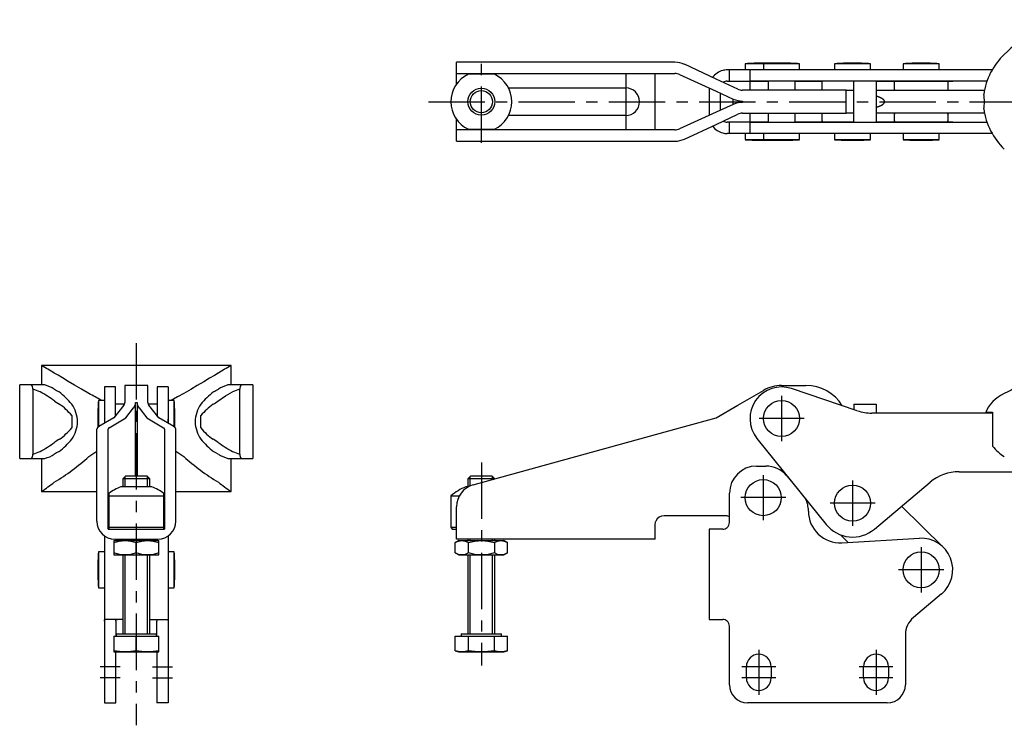
# Model space of a CAD drawing. Extents: x 0 to 409, y 0 to 261.
# Drawn here: x 29 to 247, y 97 to 254 of the extents above; entities that cross this region are included whole.
import ezdxf

# ---------------------------------------------------------------- set-up
doc = ezdxf.new("R2010")
doc.units = 0
doc.header["$LTSCALE"] = 10
doc.linetypes.add('CENTER', pattern=[2, 1.25, -0.25, 0.25, -0.25])
doc.layers.get('0').update_dxf_attribs({"linetype": 'CONTINUOUS'})
doc.layers.add('1', color=1, linetype='CENTER')
doc.layers.add('3', color=3, linetype='CONTINUOUS')

msp = doc.modelspace()

# ---------------------------------------------------------------- linework, layer by layer
for p, q in [((174.01, 244.09), (125.61, 244.09)), ((125.61, 239.25), (125.61, 244.09)), ((183.14, 240.36), (176.11, 243.63)), ((244.35, 242.39), (185.61, 242.39)), ((186.11, 239.89), (186.11, 242.39)), ((201.66, 243.76), (189.61, 243.76)), ((189.61, 243.76), (189.61, 242.39)), ((190.66, 242.39), (190.66, 239.94)), ((195.61, 243.86), (191.61, 243.86)), ((193.66, 243.76), (193.66, 242.39)), ((193.66, 243.76), (193.66, 243.76)), ((193.66, 243.76), (193.66, 242.39)), ((199.66, 243.86), (195.66, 243.86)), ((201.66, 242.39), (201.66, 243.76)), ((201.66, 242.39), (201.66, 243.76)), ((209.41, 243.76), (209.41, 242.39)), ((209.41, 243.76), (209.41, 243.76)), ((217.41, 243.76), (209.41, 243.76)), ((215.41, 243.86), (211.41, 243.86)), ((217.41, 242.39), (217.41, 243.76)), ((224.61, 243.76), (224.61, 242.39)), ((232.61, 243.76), (224.61, 243.76)), ((230.61, 243.86), (226.61, 243.86)), ((232.61, 242.39), (232.61, 243.76)), ((125.61, 241.59), (174.01, 241.59)), ((134, 241.44), (128.22, 241.44)), ((169.61, 229.09), (169.61, 241.59)), ((175.04, 241.37), (183.14, 237.67)), ((187.95, 238.12), (183.14, 240.36)), ((137.13, 238.39), (163.11, 238.39)), ((181.61, 238.37), (181.61, 232.29)), ((185.61, 239.89), (194.66, 239.89)), ((190.61, 239.89), (190.61, 237.89)), ((190.66, 239.94), (243.22, 239.94)), ((194.66, 239.94), (194.66, 237.89)), ((200.66, 237.89), (200.66, 239.94)), ((200.66, 239.89), (206.73, 239.89)), ((206.78, 239.94), (206.58, 239.74)), ((206.58, 239.74), (206.58, 238.04)), ((206.58, 238.04), (206.73, 237.89)), ((213.66, 230.74), (213.66, 239.94)), ((218.66, 239.94), (218.66, 230.74)), ((218.66, 239.89), (235.61, 239.89)), ((222.76, 239.89), (222.61, 239.74)), ((222.61, 239.74), (222.61, 238.04)), ((222.61, 238.04), (222.81, 237.84)), ((234.41, 237.84), (234.61, 238.04)), ((234.61, 239.74), (234.46, 239.89)), ((234.61, 238.04), (234.61, 239.74)), ((235.61, 239.89), (235.61, 239.94)), ((183.14, 237.67), (186.93, 235.94)), ((184.11, 233.45), (184.11, 237.23)), ((186.96, 234.75), (186.96, 235.93)), ((211.96, 237.89), (189.01, 237.89)), ((211.96, 237.89), (211.93, 237.89)), ((211.96, 232.79), (211.96, 237.89)), ((213.66, 237.84), (211.96, 237.84)), ((242.66, 237.84), (218.66, 237.84)), ((186.93, 234.74), (183.14, 233.01)), ((189.01, 235.49), (189.01, 235.19)), ((125.61, 226.59), (125.61, 231.43)), ((163.11, 232.29), (137.13, 232.29)), ((183.14, 233.01), (175.04, 229.32)), ((183.14, 230.32), (187.95, 232.56)), ((189.01, 232.79), (211.96, 232.79)), ((190.61, 232.79), (190.61, 230.79)), ((194.66, 232.79), (194.66, 230.74)), ((200.66, 230.74), (200.66, 232.79)), ((206.78, 232.79), (206.58, 232.59)), ((206.58, 232.59), (206.58, 231.09)), ((211.93, 232.79), (211.96, 232.79)), ((211.96, 232.84), (213.66, 232.84)), ((218.66, 232.84), (242.64, 232.84)), ((222.86, 232.84), (222.61, 232.59)), ((222.61, 232.59), (222.61, 231.09)), ((234.61, 232.59), (234.36, 232.84)), ((234.61, 231.09), (234.61, 232.59)), ((128.22, 229.24), (134, 229.24)), ((176.11, 227.06), (183.14, 230.32)), ((194.66, 230.79), (185.61, 230.79)), ((186.11, 228.29), (186.11, 230.79)), ((190.66, 230.74), (190.66, 228.29)), ((243.22, 230.74), (190.66, 230.74)), ((211.43, 230.79), (200.66, 230.79)), ((206.58, 231.09), (206.83, 230.84)), ((213.66, 230.84), (206.83, 230.84)), ((211.43, 230.84), (211.43, 230.74)), ((235.61, 230.79), (218.66, 230.79)), ((222.61, 231.09), (222.86, 230.84)), ((234.36, 230.84), (222.86, 230.84)), ((225.61, 230.84), (225.61, 230.79)), ((231.61, 230.79), (231.61, 230.84)), ((234.36, 230.84), (234.61, 231.09)), ((235.61, 230.79), (235.61, 230.74)), ((174.01, 229.09), (125.61, 229.09)), ((244.35, 228.29), (185.61, 228.29)), ((189.61, 228.29), (189.61, 226.93)), ((193.66, 228.29), (193.66, 226.93)), ((193.66, 228.29), (193.66, 226.93)), ((201.66, 226.93), (201.66, 228.29)), ((201.66, 226.93), (201.66, 228.29)), ((209.41, 228.29), (209.41, 226.93)), ((217.41, 226.93), (217.41, 228.29)), ((224.61, 228.29), (224.61, 226.93)), ((232.61, 226.93), (232.61, 228.29)), ((125.61, 226.59), (174.01, 226.59)), ((189.61, 226.93), (201.65, 226.93)), ((201.65, 226.93), (201.66, 226.93)), ((209.41, 226.93), (217.41, 226.93)), ((224.61, 226.93), (232.61, 226.93)), ((33.61, 176.83), (33.61, 172.54)), ((75.61, 176.83), (33.61, 176.83)), ((75.61, 172.54), (75.61, 176.83)), ((34.31, 172.54), (28.75, 172.54)), ((28.75, 156.24), (28.75, 172.54)), ((80.46, 172.54), (74.9, 172.54)), ((80.46, 172.54), (80.46, 156.24)), ((31.68, 171.59), (31.68, 157.19)), ((50.01, 172.09), (47.56, 172.09)), ((47.56, 172.09), (47.56, 164.05)), ((50.01, 165.78), (50.01, 172.09)), ((52.06, 172.4), (52.06, 168.64)), ((57.16, 172.4), (52.06, 172.4)), ((57.16, 168.64), (57.16, 172.4)), ((61.66, 172.09), (59.21, 172.09)), ((59.21, 172.09), (59.21, 165.78)), ((61.66, 172.09), (61.66, 164.05)), ((77.53, 157.19), (77.53, 171.59)), ((189.01, 168.64), (193.66, 171.33)), ((197.66, 172.4), (203.06, 172.4)), ((214.46, 166.81), (199.89, 171.72)), ((36.5, 168.93), (37.54, 168.29)), ((46.19, 169.09), (46.19, 163.23)), ((47.56, 169.09), (46.19, 169.09)), ((51.98, 168.29), (50.01, 168.29)), ((54.46, 168.64), (54.76, 168.64)), ((54.46, 152.34), (54.46, 168.64)), ((54.76, 168.64), (54.76, 152.34)), ((59.21, 168.29), (57.23, 168.29)), ((63.02, 169.09), (61.66, 169.09)), ((63.02, 163.23), (63.02, 169.09)), ((187.95, 168.04), (189.01, 168.64)), ((213.66, 168.29), (218.66, 168.29)), ((213.66, 168.29), (213.66, 167.09)), ((218.66, 168.29), (218.66, 166.29)), ((46.09, 167.09), (46.09, 163.15)), ((51.82, 168.04), (49.59, 165.26)), ((52.28, 165.26), (54.01, 167.45)), ((55.21, 167.45), (56.94, 165.26)), ((59.62, 165.26), (57.39, 168.04)), ((183.14, 165.26), (187.95, 168.04)), ((244.46, 166.29), (217.66, 166.29)), ((243.17, 166.49), (244.46, 166.49)), ((243.17, 166.29), (243.17, 166.49)), ((244.46, 166.49), (244.46, 158.98)), ((40.31, 165.76), (40.31, 164.39)), ((40.31, 164.39), (40.31, 163.02)), ((46.19, 164.98), (46.19, 163.23)), ((49.59, 165.26), (46.32, 163.32)), ((48.58, 163.02), (52.28, 165.26)), ((56.94, 165.26), (60.63, 163.02)), ((62.89, 163.32), (59.62, 165.26)), ((61.66, 164.05), (61.66, 164.98)), ((68.91, 163.02), (68.91, 165.76)), ((176.11, 163.32), (183.14, 165.26)), ((45.86, 142.34), (45.86, 162.73)), ((48.36, 140.54), (48.36, 162.73)), ((60.86, 162.73), (60.86, 140.54)), ((63.36, 142.34), (63.36, 162.73)), ((129.27, 150.37), (174.01, 162.73)), ((174.01, 162.73), (176.11, 163.32)), ((72.71, 159.85), (71.67, 160.49)), ((192.2, 160.7), (207.56, 141.62)), ((72.79, 157.17), (71.73, 157.77)), ((28.75, 156.24), (34.31, 156.24)), ((33.61, 156.24), (33.61, 148.89)), ((74.9, 156.24), (80.46, 156.24)), ((75.61, 148.89), (75.61, 156.24)), ((192.11, 154.55), (194.21, 154.55)), ((237.02, 153.29), (252.34, 153.29)), ((52.22, 152.34), (51.61, 151.73)), ((51.61, 151.73), (51.61, 149.94)), ((57.61, 151.73), (51.61, 151.73)), ((56.99, 152.34), (52.22, 152.34)), ((57.61, 151.73), (56.99, 152.34)), ((57.61, 149.94), (57.61, 151.73)), ((128.72, 152.34), (128.11, 151.73)), ((128.11, 151.73), (128.11, 149.94)), ((134.11, 151.73), (128.11, 151.73)), ((133.49, 152.34), (128.72, 152.34)), ((134.11, 151.73), (133.49, 152.34)), ((134.11, 151.71), (134.11, 151.73)), ((198.73, 152.49), (199.82, 151.23)), ((218.23, 140.58), (230.59, 150.95)), ((33.61, 148.89), (45.86, 148.89)), ((48.51, 148.46), (48.51, 140.54)), ((58.02, 149.94), (51.19, 149.94)), ((60.71, 140.54), (60.71, 148.46)), ((63.36, 148.89), (75.61, 148.89)), ((128.21, 149.94), (127.69, 149.94)), ((186.11, 142.05), (186.11, 148.55)), ((48.51, 147.92), (60.71, 147.92)), ((124.36, 147.92), (124.36, 141.04)), ((124.36, 147.92), (126.2, 147.92)), ((125.61, 138.34), (125.61, 145.55)), ((203.61, 144.55), (203.61, 144.64)), ((224.27, 145.64), (233.52, 136.54)), ((48.51, 143.55), (48.36, 143.55)), ((60.86, 143.55), (60.71, 143.55)), ((174.01, 143.55), (171.61, 143.55)), ((176.11, 143.55), (174.01, 143.55)), ((185.4, 143.55), (176.11, 143.55)), ((48.36, 140.54), (60.86, 140.54)), ((48.51, 141.04), (60.71, 141.04)), ((124.36, 141.04), (124.64, 140.54)), ((124.36, 141.04), (125.61, 141.04)), ((124.64, 140.54), (125.61, 140.54)), ((169.61, 138.34), (169.61, 141.55)), ((181.61, 140.55), (181.61, 120.55)), ((184.61, 140.55), (181.61, 140.55)), ((47.56, 139.07), (47.56, 102.07)), ((49.61, 138.04), (59.61, 138.04)), ((49.61, 138.04), (49.61, 134.84)), ((49.86, 138.34), (59.36, 138.34)), ((51.61, 138.34), (51.61, 138.04)), ((54.61, 135.29), (54.61, 137.59)), ((57.61, 138.04), (57.61, 138.34)), ((59.61, 134.84), (59.61, 138.04)), ((61.66, 139.07), (61.66, 102.07)), ((126.11, 138.04), (125.33, 137.59)), ((125.33, 135.29), (125.33, 137.59)), ((169.61, 138.34), (125.61, 138.34)), ((126.11, 138.04), (136.11, 138.04)), ((128.11, 138.34), (128.11, 138.04)), ((128.22, 135.29), (128.22, 137.59)), ((133.99, 137.59), (133.99, 135.29)), ((134.11, 138.04), (134.11, 138.34)), ((136.88, 137.59), (136.11, 138.04)), ((136.88, 135.29), (136.88, 137.59)), ((212.43, 137.64), (210.74, 139.31)), ((211, 137.56), (228.21, 138.54)), ((47.56, 135.55), (46.19, 135.55)), ((46.19, 135.55), (46.19, 127.55)), ((63.02, 135.55), (61.66, 135.55)), ((63.02, 127.55), (63.02, 135.55)), ((46.09, 133.55), (46.09, 129.55)), ((49.61, 134.84), (59.61, 134.84)), ((51.61, 134.84), (51.61, 117.34)), ((57.61, 117.34), (57.61, 134.84)), ((125.33, 135.29), (126.11, 134.84)), ((126.11, 134.84), (136.11, 134.84)), ((128.11, 134.84), (128.11, 117.34)), ((134.11, 117.34), (134.11, 134.84)), ((136.11, 134.84), (136.88, 135.29)), ((46.19, 127.55), (47.56, 127.55)), ((61.66, 127.55), (63.02, 127.55)), ((233.1, 126.19), (226.89, 120.98)), ((51.56, 120.55), (47.68, 120.55)), ((50.06, 120.17), (50.06, 116.84)), ((51.61, 120.55), (51.56, 120.55)), ((57.66, 120.55), (57.61, 120.55)), ((57.66, 120.55), (61.53, 120.55)), ((59.16, 116.84), (59.16, 120.17)), ((181.61, 120.55), (184.61, 120.55)), ((186.11, 106.07), (186.11, 119.05)), ((49.61, 116.84), (59.61, 116.84)), ((49.61, 116.84), (49.61, 113.34)), ((50.16, 117.34), (50.16, 116.84)), ((50.16, 117.34), (59.06, 117.34)), ((54.61, 113.55), (54.61, 116.84)), ((59.06, 116.84), (59.06, 117.34)), ((59.61, 113.34), (59.61, 116.84)), ((125.33, 113.55), (125.33, 116.84)), ((125.33, 116.84), (136.88, 116.84)), ((126.66, 117.34), (126.66, 116.84)), ((126.66, 117.34), (135.56, 117.34)), ((128.22, 113.55), (128.22, 116.84)), ((133.99, 113.55), (133.99, 116.84)), ((135.56, 116.84), (135.56, 117.34)), ((136.88, 113.55), (136.88, 116.84)), ((225.11, 117.15), (225.11, 106.07)), ((125.33, 113.55), (126.11, 113.34)), ((136.11, 113.34), (136.88, 113.55)), ((49.61, 113.34), (59.61, 113.34)), ((50.06, 102.07), (50.06, 113.34)), ((59.16, 113.34), (59.16, 102.07)), ((126.11, 113.34), (136.11, 113.34)), ((189.86, 107.57), (189.86, 110.07)), ((195.36, 110.07), (195.36, 107.57)), ((215.86, 107.57), (215.86, 110.07)), ((221.36, 110.07), (221.36, 107.57)), ((47.56, 102.07), (50.06, 102.07)), ((61.66, 102.07), (59.16, 102.07)), ((221.11, 102.07), (190.11, 102.07))]:
    msp.add_line(p, q)
at = {"flags": 128}
for points in [[(44.11, 170.61), (42.45, 171.57), (40.92, 172.48), (39.51, 173.34), (38.25, 174.09), (37.26, 174.68), (36.42, 175.16)], [(72.79, 175.16), (71.91, 174.66), (70.84, 174.03), (69.57, 173.26), (68.13, 172.39), (66.68, 171.53), (65.11, 170.61)], [(65.11, 170.61), (63.72, 169.9), (62.36, 169.09)], [(72.71, 168.93), (74.37, 170.09), (75.96, 171.01)], [(169.61, 141.55), (169.7, 142.15), (169.77, 142.34)], [(49.61, 137.59), (50.83, 137.92), (52.11, 138.04)], [(52.11, 138.04), (53.36, 137.92), (54.61, 137.59)], [(54.61, 137.59), (55.83, 137.92), (57.11, 138.04)], [(57.11, 138.04), (58.36, 137.92), (59.61, 137.59)], [(125.33, 137.59), (126.04, 137.92), (126.78, 138.04)], [(126.78, 138.04), (127.5, 137.92), (128.22, 137.59)], [(128.22, 137.59), (129.63, 137.92), (131.11, 138.04)], [(131.11, 138.04), (132.55, 137.92), (133.99, 137.59)], [(133.99, 137.59), (134.7, 137.92), (135.44, 138.04)], [(135.44, 138.04), (136.16, 137.92), (136.88, 137.59)], [(52.11, 134.84), (50.86, 134.96), (49.61, 135.29)], [(54.61, 135.29), (53.38, 134.96), (52.11, 134.84)], [(57.11, 134.84), (55.86, 134.96), (54.61, 135.29)], [(59.61, 135.29), (58.38, 134.96), (57.11, 134.84)], [(126.78, 134.84), (126.05, 134.96), (125.33, 135.29)], [(128.22, 135.29), (127.51, 134.96), (126.78, 134.84)], [(131.11, 134.84), (129.66, 134.96), (128.22, 135.29)], [(133.99, 135.29), (132.58, 134.96), (131.11, 134.84)], [(135.44, 134.84), (134.71, 134.96), (133.99, 135.29)], [(136.88, 135.29), (136.17, 134.96), (135.44, 134.84)], [(47.56, 120.17), (47.58, 120.43), (47.65, 120.55), (47.68, 120.55)], [(50.06, 120.17), (50.09, 120.39), (50.22, 120.52), (50.44, 120.55)], [(58.77, 120.55), (59, 120.52), (59.12, 120.39), (59.16, 120.17)], [(61.53, 120.55), (61.62, 120.48), (61.65, 120.25), (61.66, 120.17)], [(52.11, 113.34), (50.86, 113.4), (49.61, 113.55)], [(54.61, 113.55), (53.36, 113.4), (52.11, 113.34)], [(57.11, 113.34), (55.86, 113.4), (54.61, 113.55)], [(59.61, 113.55), (58.36, 113.4), (57.11, 113.34)], [(126.78, 113.34), (126.05, 113.4), (125.33, 113.55)], [(128.22, 113.55), (127.5, 113.4), (126.78, 113.34)], [(131.11, 113.34), (129.66, 113.4), (128.22, 113.55)], [(133.99, 113.55), (132.56, 113.4), (131.11, 113.34)], [(135.44, 113.34), (134.71, 113.4), (133.99, 113.55)], [(136.88, 113.55), (136.16, 113.4), (135.44, 113.34)]]:
    msp.add_lwpolyline(points, dxfattribs=at)
for points in [[(218.66, 234.11, 0), (218.71, 234.12, 0), (218.77, 234.14, 0), (218.82, 234.16, 0), (218.88, 234.18, 0), (218.93, 234.19, 0), (218.98, 234.21, 0), (219.03, 234.23, 0), (219.08, 234.25, 0), (219.13, 234.27, 0), (219.18, 234.28, 0), (219.23, 234.3, 0), (219.28, 234.32, 0), (219.32, 234.34, 0), (219.37, 234.36, 0), (219.41, 234.38, 0), (219.46, 234.4, 0), (219.5, 234.41, 0), (219.54, 234.43, 0), (219.58, 234.45, 0), (219.62, 234.47, 0), (219.66, 234.49, 0), (219.7, 234.51, 0), (219.74, 234.53, 0), (219.78, 234.55, 0), (219.81, 234.57, 0), (219.85, 234.59, 0), (219.88, 234.6, 0), (219.91, 234.62, 0), (219.95, 234.64, 0), (219.98, 234.66, 0), (220.01, 234.68, 0), (220.04, 234.7, 0), (220.07, 234.72, 0), (220.09, 234.74, 0), (220.12, 234.76, 0), (220.15, 234.78, 0), (220.17, 234.8, 0), (220.2, 234.82, 0), (220.22, 234.84, 0), (220.24, 234.86, 0), (220.27, 234.88, 0), (220.29, 234.9, 0), (220.31, 234.92, 0), (220.32, 234.94, 0), (220.34, 234.96, 0), (220.36, 234.98, 0), (220.38, 235, 0), (220.39, 235.02, 0), (220.41, 235.04, 0), (220.42, 235.06, 0), (220.43, 235.08, 0), (220.44, 235.1, 0), (220.45, 235.12, 0), (220.46, 235.14, 0), (220.47, 235.16, 0), (220.48, 235.18, 0), (220.49, 235.2, 0), (220.49, 235.22, 0), (220.5, 235.24, 0), (220.5, 235.26, 0), (220.5, 235.28, 0), (220.51, 235.3, 0), (220.51, 235.32, 0), (220.51, 235.34, 0), (220.51, 235.36, 0), (220.51, 235.38, 0), (220.5, 235.4, 0), (220.5, 235.42, 0), (220.5, 235.44, 0), (220.49, 235.46, 0), (220.49, 235.48, 0), (220.48, 235.5, 0), (220.47, 235.52, 0), (220.46, 235.54, 0), (220.45, 235.56, 0), (220.44, 235.58, 0), (220.43, 235.6, 0), (220.42, 235.62, 0), (220.41, 235.64, 0), (220.39, 235.66, 0), (220.38, 235.68, 0), (220.36, 235.7, 0), (220.34, 235.72, 0), (220.32, 235.74, 0), (220.31, 235.76, 0), (220.29, 235.78, 0), (220.27, 235.8, 0), (220.24, 235.82, 0), (220.22, 235.84, 0), (220.2, 235.86, 0), (220.17, 235.88, 0), (220.15, 235.9, 0), (220.12, 235.92, 0), (220.09, 235.94, 0), (220.07, 235.96, 0), (220.04, 235.98, 0), (220.01, 236, 0), (219.98, 236.02, 0), (219.95, 236.04, 0), (219.91, 236.06, 0), (219.88, 236.08, 0), (219.85, 236.1, 0), (219.81, 236.12, 0), (219.78, 236.14, 0), (219.74, 236.16, 0), (219.7, 236.17, 0), (219.66, 236.19, 0), (219.62, 236.21, 0), (219.58, 236.23, 0), (219.54, 236.25, 0), (219.5, 236.27, 0), (219.46, 236.29, 0), (219.41, 236.31, 0), (219.37, 236.32, 0), (219.32, 236.34, 0), (219.28, 236.36, 0), (219.23, 236.38, 0), (219.18, 236.4, 0), (219.13, 236.42, 0), (219.08, 236.43, 0), (219.03, 236.45, 0), (218.98, 236.47, 0), (218.93, 236.49, 0), (218.88, 236.51, 0), (218.82, 236.52, 0), (218.77, 236.54, 0), (218.71, 236.56, 0), (218.66, 236.58, 0)], [(51.82, 168.04, 0), (51.83, 168.04, 0), (51.83, 168.04, 0), (51.83, 168.05, 0), (51.84, 168.05, 0), (51.84, 168.06, 0), (51.84, 168.06, 0), (51.85, 168.07, 0), (51.85, 168.07, 0), (51.85, 168.08, 0), (51.86, 168.08, 0), (51.86, 168.09, 0), (51.86, 168.09, 0), (51.87, 168.09, 0), (51.87, 168.1, 0), (51.87, 168.1, 0), (51.88, 168.11, 0), (51.88, 168.11, 0), (51.88, 168.12, 0), (51.89, 168.12, 0), (51.89, 168.13, 0), (51.89, 168.13, 0), (51.9, 168.13, 0), (51.9, 168.14, 0), (51.9, 168.15, 0), (51.9, 168.15, 0), (51.91, 168.15, 0), (51.91, 168.16, 0), (51.91, 168.16, 0), (51.92, 168.17, 0), (51.92, 168.17, 0), (51.92, 168.18, 0), (51.92, 168.18, 0), (51.93, 168.19, 0), (51.93, 168.19, 0), (51.93, 168.2, 0), (51.94, 168.2, 0), (51.94, 168.21, 0), (51.94, 168.21, 0), (51.94, 168.21, 0), (51.95, 168.22, 0), (51.95, 168.22, 0), (51.95, 168.23, 0), (51.95, 168.23, 0), (51.95, 168.24, 0), (51.96, 168.24, 0), (51.96, 168.25, 0), (51.96, 168.25, 0), (51.96, 168.26, 0), (51.97, 168.26, 0), (51.97, 168.27, 0), (51.97, 168.27, 0), (51.97, 168.28, 0), (51.98, 168.28, 0), (51.98, 168.28, 0), (51.98, 168.29, 0), (51.98, 168.29, 0), (51.98, 168.3, 0), (51.99, 168.3, 0), (51.99, 168.31, 0), (51.99, 168.31, 0), (51.99, 168.32, 0), (51.99, 168.32, 0), (52, 168.33, 0), (52, 168.33, 0), (52, 168.34, 0), (52, 168.34, 0), (52, 168.35, 0), (52, 168.35, 0), (52.01, 168.36, 0), (52.01, 168.36, 0), (52.01, 168.37, 0), (52.01, 168.37, 0), (52.01, 168.38, 0), (52.01, 168.38, 0), (52.02, 168.39, 0), (52.02, 168.39, 0), (52.02, 168.4, 0), (52.02, 168.4, 0), (52.02, 168.41, 0), (52.02, 168.41, 0), (52.02, 168.41, 0), (52.03, 168.42, 0), (52.03, 168.42, 0), (52.03, 168.43, 0), (52.03, 168.43, 0), (52.03, 168.44, 0), (52.03, 168.44, 0), (52.03, 168.45, 0), (52.03, 168.45, 0), (52.04, 168.46, 0), (52.04, 168.46, 0), (52.04, 168.47, 0), (52.04, 168.47, 0), (52.04, 168.48, 0), (52.04, 168.48, 0), (52.04, 168.49, 0), (52.04, 168.49, 0), (52.04, 168.5, 0), (52.04, 168.5, 0), (52.04, 168.51, 0), (52.05, 168.51, 0), (52.05, 168.52, 0), (52.05, 168.52, 0), (52.05, 168.53, 0), (52.05, 168.53, 0), (52.05, 168.54, 0), (52.05, 168.54, 0), (52.05, 168.55, 0), (52.05, 168.55, 0), (52.05, 168.56, 0), (52.05, 168.56, 0), (52.05, 168.57, 0), (52.05, 168.57, 0), (52.05, 168.58, 0), (52.05, 168.58, 0), (52.05, 168.59, 0), (52.05, 168.59, 0), (52.05, 168.59, 0), (52.05, 168.6, 0), (52.06, 168.6, 0), (52.06, 168.61, 0), (52.06, 168.62, 0), (52.06, 168.62, 0), (52.06, 168.62, 0), (52.06, 168.63, 0), (52.06, 168.63, 0), (52.06, 168.64, 0), (52.06, 168.64, 0)], [(54.01, 167.45, 0), (54.01, 167.46, 0), (54.02, 167.46, 0), (54.03, 167.47, 0), (54.03, 167.48, 0), (54.04, 167.49, 0), (54.05, 167.5, 0), (54.05, 167.51, 0), (54.06, 167.52, 0), (54.07, 167.53, 0), (54.07, 167.53, 0), (54.08, 167.54, 0), (54.08, 167.55, 0), (54.09, 167.56, 0), (54.1, 167.57, 0), (54.1, 167.58, 0), (54.11, 167.59, 0), (54.12, 167.6, 0), (54.12, 167.61, 0), (54.13, 167.62, 0), (54.13, 167.62, 0), (54.14, 167.63, 0), (54.15, 167.64, 0), (54.15, 167.65, 0), (54.16, 167.66, 0), (54.16, 167.67, 0), (54.17, 167.68, 0), (54.17, 167.69, 0), (54.18, 167.7, 0), (54.18, 167.71, 0), (54.19, 167.72, 0), (54.2, 167.72, 0), (54.2, 167.73, 0), (54.21, 167.74, 0), (54.21, 167.75, 0), (54.22, 167.76, 0), (54.22, 167.77, 0), (54.23, 167.78, 0), (54.23, 167.79, 0), (54.24, 167.8, 0), (54.24, 167.81, 0), (54.25, 167.82, 0), (54.25, 167.82, 0), (54.26, 167.84, 0), (54.26, 167.84, 0), (54.26, 167.85, 0), (54.27, 167.86, 0), (54.27, 167.87, 0), (54.28, 167.88, 0), (54.28, 167.89, 0), (54.29, 167.9, 0), (54.29, 167.91, 0), (54.3, 167.92, 0), (54.3, 167.93, 0), (54.3, 167.94, 0), (54.31, 167.95, 0), (54.31, 167.96, 0), (54.32, 167.97, 0), (54.32, 167.97, 0), (54.32, 167.98, 0), (54.33, 167.99, 0), (54.33, 168, 0), (54.33, 168.01, 0), (54.34, 168.02, 0), (54.34, 168.03, 0), (54.35, 168.04, 0), (54.35, 168.05, 0), (54.35, 168.06, 0), (54.36, 168.07, 0), (54.36, 168.08, 0), (54.36, 168.09, 0), (54.37, 168.1, 0), (54.37, 168.11, 0), (54.37, 168.12, 0), (54.37, 168.13, 0), (54.38, 168.13, 0), (54.38, 168.15, 0), (54.38, 168.15, 0), (54.39, 168.16, 0), (54.39, 168.17, 0), (54.39, 168.18, 0), (54.39, 168.19, 0), (54.4, 168.2, 0), (54.4, 168.21, 0), (54.4, 168.22, 0), (54.4, 168.23, 0), (54.41, 168.24, 0), (54.41, 168.25, 0), (54.41, 168.26, 0), (54.41, 168.27, 0), (54.42, 168.28, 0), (54.42, 168.29, 0), (54.42, 168.3, 0), (54.42, 168.31, 0), (54.42, 168.32, 0), (54.43, 168.33, 0), (54.43, 168.34, 0), (54.43, 168.35, 0), (54.43, 168.35, 0), (54.43, 168.37, 0), (54.43, 168.37, 0), (54.44, 168.38, 0), (54.44, 168.39, 0), (54.44, 168.4, 0), (54.44, 168.41, 0), (54.44, 168.42, 0), (54.44, 168.43, 0), (54.44, 168.44, 0), (54.45, 168.45, 0), (54.45, 168.46, 0), (54.45, 168.47, 0), (54.45, 168.48, 0), (54.45, 168.49, 0), (54.45, 168.5, 0), (54.45, 168.51, 0), (54.45, 168.52, 0), (54.45, 168.53, 0), (54.45, 168.54, 0), (54.45, 168.55, 0), (54.45, 168.56, 0), (54.45, 168.57, 0), (54.45, 168.58, 0), (54.46, 168.59, 0), (54.46, 168.6, 0), (54.46, 168.61, 0), (54.46, 168.62, 0), (54.46, 168.62, 0), (54.46, 168.63, 0), (54.46, 168.64, 0)], [(54.76, 168.64, 0), (54.76, 168.63, 0), (54.76, 168.62, 0), (54.76, 168.62, 0), (54.76, 168.61, 0), (54.76, 168.6, 0), (54.76, 168.59, 0), (54.76, 168.58, 0), (54.76, 168.57, 0), (54.76, 168.56, 0), (54.76, 168.55, 0), (54.76, 168.54, 0), (54.76, 168.53, 0), (54.76, 168.52, 0), (54.76, 168.51, 0), (54.76, 168.5, 0), (54.76, 168.49, 0), (54.76, 168.48, 0), (54.77, 168.47, 0), (54.77, 168.46, 0), (54.77, 168.45, 0), (54.77, 168.44, 0), (54.77, 168.43, 0), (54.77, 168.42, 0), (54.77, 168.41, 0), (54.77, 168.4, 0), (54.78, 168.39, 0), (54.78, 168.38, 0), (54.78, 168.37, 0), (54.78, 168.37, 0), (54.78, 168.35, 0), (54.78, 168.35, 0), (54.78, 168.34, 0), (54.79, 168.33, 0), (54.79, 168.32, 0), (54.79, 168.31, 0), (54.79, 168.3, 0), (54.79, 168.29, 0), (54.8, 168.28, 0), (54.8, 168.27, 0), (54.8, 168.26, 0), (54.8, 168.25, 0), (54.81, 168.24, 0), (54.81, 168.23, 0), (54.81, 168.22, 0), (54.81, 168.21, 0), (54.82, 168.2, 0), (54.82, 168.19, 0), (54.82, 168.18, 0), (54.82, 168.17, 0), (54.83, 168.16, 0), (54.83, 168.15, 0), (54.83, 168.15, 0), (54.83, 168.13, 0), (54.84, 168.13, 0), (54.84, 168.12, 0), (54.84, 168.11, 0), (54.85, 168.1, 0), (54.85, 168.09, 0), (54.85, 168.08, 0), (54.86, 168.07, 0), (54.86, 168.06, 0), (54.86, 168.05, 0), (54.87, 168.04, 0), (54.87, 168.03, 0), (54.87, 168.02, 0), (54.88, 168.01, 0), (54.88, 168, 0), (54.88, 167.99, 0), (54.89, 167.98, 0), (54.89, 167.97, 0), (54.9, 167.97, 0), (54.9, 167.96, 0), (54.9, 167.95, 0), (54.91, 167.94, 0), (54.91, 167.93, 0), (54.92, 167.92, 0), (54.92, 167.91, 0), (54.93, 167.9, 0), (54.93, 167.89, 0), (54.93, 167.88, 0), (54.94, 167.87, 0), (54.94, 167.86, 0), (54.95, 167.85, 0), (54.95, 167.84, 0), (54.96, 167.84, 0), (54.96, 167.82, 0), (54.97, 167.82, 0), (54.97, 167.81, 0), (54.98, 167.8, 0), (54.98, 167.79, 0), (54.99, 167.78, 0), (54.99, 167.77, 0), (55, 167.76, 0), (55, 167.75, 0), (55.01, 167.74, 0), (55.01, 167.73, 0), (55.02, 167.72, 0), (55.02, 167.72, 0), (55.03, 167.71, 0), (55.03, 167.7, 0), (55.04, 167.69, 0), (55.04, 167.68, 0), (55.05, 167.67, 0), (55.06, 167.66, 0), (55.06, 167.65, 0), (55.07, 167.64, 0), (55.07, 167.63, 0), (55.08, 167.62, 0), (55.08, 167.62, 0), (55.09, 167.61, 0), (55.1, 167.6, 0), (55.1, 167.59, 0), (55.11, 167.58, 0), (55.12, 167.57, 0), (55.12, 167.56, 0), (55.13, 167.55, 0), (55.13, 167.54, 0), (55.14, 167.53, 0), (55.15, 167.53, 0), (55.15, 167.52, 0), (55.16, 167.51, 0), (55.17, 167.5, 0), (55.17, 167.49, 0), (55.18, 167.48, 0), (55.19, 167.47, 0), (55.19, 167.46, 0), (55.2, 167.46, 0), (55.21, 167.45, 0)], [(57.16, 168.64, 0), (57.16, 168.64, 0), (57.16, 168.63, 0), (57.16, 168.63, 0), (57.16, 168.62, 0), (57.16, 168.62, 0), (57.16, 168.62, 0), (57.16, 168.61, 0), (57.16, 168.6, 0), (57.16, 168.6, 0), (57.16, 168.59, 0), (57.16, 168.59, 0), (57.16, 168.59, 0), (57.16, 168.58, 0), (57.16, 168.58, 0), (57.16, 168.57, 0), (57.16, 168.57, 0), (57.16, 168.56, 0), (57.16, 168.56, 0), (57.16, 168.55, 0), (57.16, 168.55, 0), (57.16, 168.54, 0), (57.16, 168.54, 0), (57.16, 168.53, 0), (57.16, 168.53, 0), (57.17, 168.52, 0), (57.17, 168.52, 0), (57.17, 168.51, 0), (57.17, 168.51, 0), (57.17, 168.5, 0), (57.17, 168.5, 0), (57.17, 168.49, 0), (57.17, 168.49, 0), (57.17, 168.48, 0), (57.17, 168.48, 0), (57.17, 168.47, 0), (57.17, 168.47, 0), (57.18, 168.46, 0), (57.18, 168.46, 0), (57.18, 168.45, 0), (57.18, 168.45, 0), (57.18, 168.44, 0), (57.18, 168.44, 0), (57.18, 168.43, 0), (57.18, 168.43, 0), (57.19, 168.42, 0), (57.19, 168.42, 0), (57.19, 168.41, 0), (57.19, 168.41, 0), (57.19, 168.41, 0), (57.19, 168.4, 0), (57.19, 168.4, 0), (57.2, 168.39, 0), (57.2, 168.39, 0), (57.2, 168.38, 0), (57.2, 168.38, 0), (57.2, 168.37, 0), (57.2, 168.37, 0), (57.2, 168.36, 0), (57.21, 168.36, 0), (57.21, 168.35, 0), (57.21, 168.35, 0), (57.21, 168.34, 0), (57.21, 168.34, 0), (57.22, 168.33, 0), (57.22, 168.33, 0), (57.22, 168.32, 0), (57.22, 168.32, 0), (57.22, 168.31, 0), (57.22, 168.31, 0), (57.23, 168.3, 0), (57.23, 168.3, 0), (57.23, 168.29, 0), (57.23, 168.29, 0), (57.23, 168.28, 0), (57.24, 168.28, 0), (57.24, 168.28, 0), (57.24, 168.27, 0), (57.24, 168.27, 0), (57.25, 168.26, 0), (57.25, 168.26, 0), (57.25, 168.25, 0), (57.25, 168.25, 0), (57.26, 168.24, 0), (57.26, 168.24, 0), (57.26, 168.23, 0), (57.26, 168.23, 0), (57.26, 168.22, 0), (57.27, 168.22, 0), (57.27, 168.21, 0), (57.27, 168.21, 0), (57.27, 168.21, 0), (57.28, 168.2, 0), (57.28, 168.2, 0), (57.28, 168.19, 0), (57.29, 168.19, 0), (57.29, 168.18, 0), (57.29, 168.18, 0), (57.29, 168.17, 0), (57.3, 168.17, 0), (57.3, 168.16, 0), (57.3, 168.16, 0), (57.3, 168.15, 0), (57.31, 168.15, 0), (57.31, 168.15, 0), (57.31, 168.14, 0), (57.32, 168.13, 0), (57.32, 168.13, 0), (57.32, 168.13, 0), (57.33, 168.12, 0), (57.33, 168.12, 0), (57.33, 168.11, 0), (57.34, 168.11, 0), (57.34, 168.1, 0), (57.34, 168.1, 0), (57.34, 168.09, 0), (57.35, 168.09, 0), (57.35, 168.09, 0), (57.35, 168.08, 0), (57.36, 168.08, 0), (57.36, 168.07, 0), (57.36, 168.07, 0), (57.37, 168.06, 0), (57.37, 168.06, 0), (57.37, 168.05, 0), (57.38, 168.05, 0), (57.38, 168.04, 0), (57.39, 168.04, 0), (57.39, 168.04, 0)], [(46.32, 163.32, 0), (46.31, 163.31, 0), (46.31, 163.31, 0), (46.3, 163.3, 0), (46.29, 163.3, 0), (46.29, 163.29, 0), (46.28, 163.29, 0), (46.27, 163.29, 0), (46.27, 163.28, 0), (46.26, 163.28, 0), (46.25, 163.27, 0), (46.25, 163.27, 0), (46.24, 163.26, 0), (46.23, 163.26, 0), (46.23, 163.25, 0), (46.22, 163.25, 0), (46.21, 163.25, 0), (46.21, 163.24, 0), (46.2, 163.24, 0), (46.2, 163.23, 0), (46.19, 163.23, 0), (46.18, 163.22, 0), (46.18, 163.22, 0), (46.17, 163.22, 0), (46.17, 163.21, 0), (46.16, 163.21, 0), (46.15, 163.2, 0), (46.15, 163.2, 0), (46.14, 163.19, 0), (46.14, 163.19, 0), (46.13, 163.19, 0), (46.13, 163.18, 0), (46.12, 163.18, 0), (46.11, 163.17, 0), (46.11, 163.17, 0), (46.1, 163.16, 0), (46.1, 163.16, 0), (46.09, 163.15, 0), (46.09, 163.15, 0), (46.08, 163.15, 0), (46.08, 163.14, 0), (46.07, 163.14, 0), (46.07, 163.13, 0), (46.06, 163.13, 0), (46.06, 163.12, 0), (46.05, 163.12, 0), (46.05, 163.11, 0), (46.04, 163.11, 0), (46.04, 163.1, 0), (46.04, 163.1, 0), (46.03, 163.09, 0), (46.03, 163.09, 0), (46.02, 163.09, 0), (46.02, 163.08, 0), (46.01, 163.08, 0), (46.01, 163.07, 0), (46.01, 163.07, 0), (46, 163.06, 0), (46, 163.06, 0), (45.99, 163.05, 0), (45.99, 163.05, 0), (45.99, 163.04, 0), (45.98, 163.04, 0), (45.98, 163.04, 0), (45.97, 163.03, 0), (45.97, 163.03, 0), (45.97, 163.02, 0), (45.96, 163.02, 0), (45.96, 163.01, 0), (45.96, 163.01, 0), (45.95, 163, 0), (45.95, 163, 0), (45.95, 163, 0), (45.94, 162.99, 0), (45.94, 162.99, 0), (45.94, 162.98, 0), (45.93, 162.98, 0), (45.93, 162.97, 0), (45.93, 162.97, 0), (45.93, 162.96, 0), (45.92, 162.96, 0), (45.92, 162.95, 0), (45.92, 162.95, 0), (45.91, 162.94, 0), (45.91, 162.94, 0), (45.91, 162.94, 0), (45.91, 162.93, 0), (45.9, 162.93, 0), (45.9, 162.92, 0), (45.9, 162.92, 0), (45.9, 162.91, 0), (45.9, 162.91, 0), (45.89, 162.9, 0), (45.89, 162.9, 0), (45.89, 162.89, 0), (45.89, 162.89, 0), (45.89, 162.88, 0), (45.88, 162.88, 0), (45.88, 162.87, 0), (45.88, 162.87, 0), (45.88, 162.87, 0), (45.88, 162.86, 0), (45.88, 162.85, 0), (45.87, 162.85, 0), (45.87, 162.85, 0), (45.87, 162.84, 0), (45.87, 162.84, 0), (45.87, 162.83, 0), (45.87, 162.83, 0), (45.87, 162.82, 0), (45.87, 162.82, 0), (45.86, 162.81, 0), (45.86, 162.81, 0), (45.86, 162.8, 0), (45.86, 162.8, 0), (45.86, 162.79, 0), (45.86, 162.79, 0), (45.86, 162.78, 0), (45.86, 162.78, 0), (45.86, 162.78, 0), (45.86, 162.77, 0), (45.86, 162.77, 0), (45.86, 162.76, 0), (45.86, 162.76, 0), (45.86, 162.75, 0), (45.86, 162.75, 0), (45.86, 162.74, 0), (45.86, 162.74, 0), (45.86, 162.73, 0)], [(48.58, 163.02, 0), (48.58, 163.02, 0), (48.57, 163.02, 0), (48.57, 163.01, 0), (48.57, 163.01, 0), (48.56, 163.01, 0), (48.56, 163.01, 0), (48.56, 163, 0), (48.55, 163, 0), (48.55, 163, 0), (48.55, 163, 0), (48.55, 163, 0), (48.54, 163, 0), (48.54, 162.99, 0), (48.54, 162.99, 0), (48.53, 162.99, 0), (48.53, 162.99, 0), (48.53, 162.98, 0), (48.52, 162.98, 0), (48.52, 162.98, 0), (48.52, 162.98, 0), (48.51, 162.97, 0), (48.51, 162.97, 0), (48.51, 162.97, 0), (48.51, 162.97, 0), (48.5, 162.97, 0), (48.5, 162.96, 0), (48.5, 162.96, 0), (48.49, 162.96, 0), (48.49, 162.96, 0), (48.49, 162.96, 0), (48.49, 162.95, 0), (48.48, 162.95, 0), (48.48, 162.95, 0), (48.48, 162.95, 0), (48.48, 162.94, 0), (48.47, 162.94, 0), (48.47, 162.94, 0), (48.47, 162.94, 0), (48.47, 162.94, 0), (48.46, 162.93, 0), (48.46, 162.93, 0), (48.46, 162.93, 0), (48.46, 162.93, 0), (48.45, 162.93, 0), (48.45, 162.92, 0), (48.45, 162.92, 0), (48.45, 162.92, 0), (48.45, 162.92, 0), (48.44, 162.91, 0), (48.44, 162.91, 0), (48.44, 162.91, 0), (48.44, 162.91, 0), (48.43, 162.91, 0), (48.43, 162.9, 0), (48.43, 162.9, 0), (48.43, 162.9, 0), (48.43, 162.9, 0), (48.42, 162.89, 0), (48.42, 162.89, 0), (48.42, 162.89, 0), (48.42, 162.89, 0), (48.42, 162.88, 0), (48.41, 162.88, 0), (48.41, 162.88, 0), (48.41, 162.88, 0), (48.41, 162.88, 0), (48.41, 162.87, 0), (48.41, 162.87, 0), (48.4, 162.87, 0), (48.4, 162.87, 0), (48.4, 162.86, 0), (48.4, 162.86, 0), (48.4, 162.86, 0), (48.4, 162.86, 0), (48.4, 162.85, 0), (48.39, 162.85, 0), (48.39, 162.85, 0), (48.39, 162.85, 0), (48.39, 162.85, 0), (48.39, 162.84, 0), (48.39, 162.84, 0), (48.39, 162.84, 0), (48.38, 162.84, 0), (48.38, 162.84, 0), (48.38, 162.83, 0), (48.38, 162.83, 0), (48.38, 162.83, 0), (48.38, 162.82, 0), (48.38, 162.82, 0), (48.38, 162.82, 0), (48.38, 162.82, 0), (48.37, 162.82, 0), (48.37, 162.81, 0), (48.37, 162.81, 0), (48.37, 162.81, 0), (48.37, 162.81, 0), (48.37, 162.81, 0), (48.37, 162.8, 0), (48.37, 162.8, 0), (48.37, 162.8, 0), (48.37, 162.8, 0), (48.37, 162.79, 0), (48.36, 162.79, 0), (48.36, 162.79, 0), (48.36, 162.79, 0), (48.36, 162.78, 0), (48.36, 162.78, 0), (48.36, 162.78, 0), (48.36, 162.78, 0), (48.36, 162.78, 0), (48.36, 162.77, 0), (48.36, 162.77, 0), (48.36, 162.77, 0), (48.36, 162.77, 0), (48.36, 162.76, 0), (48.36, 162.76, 0), (48.36, 162.76, 0), (48.36, 162.76, 0), (48.36, 162.75, 0), (48.36, 162.75, 0), (48.36, 162.75, 0), (48.36, 162.75, 0), (48.36, 162.75, 0), (48.36, 162.74, 0), (48.36, 162.74, 0), (48.36, 162.74, 0), (48.36, 162.74, 0), (48.36, 162.73, 0)], [(60.86, 162.73, 0), (60.86, 162.74, 0), (60.86, 162.74, 0), (60.86, 162.74, 0), (60.86, 162.74, 0), (60.86, 162.75, 0), (60.86, 162.75, 0), (60.86, 162.75, 0), (60.86, 162.75, 0), (60.85, 162.75, 0), (60.85, 162.76, 0), (60.85, 162.76, 0), (60.85, 162.76, 0), (60.85, 162.76, 0), (60.85, 162.77, 0), (60.85, 162.77, 0), (60.85, 162.77, 0), (60.85, 162.77, 0), (60.85, 162.78, 0), (60.85, 162.78, 0), (60.85, 162.78, 0), (60.85, 162.78, 0), (60.85, 162.78, 0), (60.85, 162.79, 0), (60.85, 162.79, 0), (60.85, 162.79, 0), (60.85, 162.79, 0), (60.85, 162.8, 0), (60.85, 162.8, 0), (60.84, 162.8, 0), (60.84, 162.8, 0), (60.84, 162.81, 0), (60.84, 162.81, 0), (60.84, 162.81, 0), (60.84, 162.81, 0), (60.84, 162.81, 0), (60.84, 162.82, 0), (60.84, 162.82, 0), (60.84, 162.82, 0), (60.83, 162.82, 0), (60.83, 162.82, 0), (60.83, 162.83, 0), (60.83, 162.83, 0), (60.83, 162.83, 0), (60.83, 162.84, 0), (60.83, 162.84, 0), (60.83, 162.84, 0), (60.83, 162.84, 0), (60.82, 162.84, 0), (60.82, 162.85, 0), (60.82, 162.85, 0), (60.82, 162.85, 0), (60.82, 162.85, 0), (60.82, 162.85, 0), (60.82, 162.86, 0), (60.81, 162.86, 0), (60.81, 162.86, 0), (60.81, 162.86, 0), (60.81, 162.87, 0), (60.81, 162.87, 0), (60.81, 162.87, 0), (60.8, 162.87, 0), (60.8, 162.88, 0), (60.8, 162.88, 0), (60.8, 162.88, 0), (60.8, 162.88, 0), (60.8, 162.88, 0), (60.79, 162.89, 0), (60.79, 162.89, 0), (60.79, 162.89, 0), (60.79, 162.89, 0), (60.79, 162.9, 0), (60.78, 162.9, 0), (60.78, 162.9, 0), (60.78, 162.9, 0), (60.78, 162.91, 0), (60.78, 162.91, 0), (60.77, 162.91, 0), (60.77, 162.91, 0), (60.77, 162.91, 0), (60.77, 162.92, 0), (60.77, 162.92, 0), (60.76, 162.92, 0), (60.76, 162.92, 0), (60.76, 162.93, 0), (60.76, 162.93, 0), (60.75, 162.93, 0), (60.75, 162.93, 0), (60.75, 162.93, 0), (60.75, 162.94, 0), (60.74, 162.94, 0), (60.74, 162.94, 0), (60.74, 162.94, 0), (60.74, 162.94, 0), (60.73, 162.95, 0), (60.73, 162.95, 0), (60.73, 162.95, 0), (60.73, 162.95, 0), (60.72, 162.96, 0), (60.72, 162.96, 0), (60.72, 162.96, 0), (60.71, 162.96, 0), (60.71, 162.96, 0), (60.71, 162.97, 0), (60.71, 162.97, 0), (60.7, 162.97, 0), (60.7, 162.97, 0), (60.7, 162.97, 0), (60.69, 162.98, 0), (60.69, 162.98, 0), (60.69, 162.98, 0), (60.69, 162.98, 0), (60.68, 162.99, 0), (60.68, 162.99, 0), (60.68, 162.99, 0), (60.67, 162.99, 0), (60.67, 163, 0), (60.67, 163, 0), (60.66, 163, 0), (60.66, 163, 0), (60.66, 163, 0), (60.65, 163, 0), (60.65, 163.01, 0), (60.65, 163.01, 0), (60.64, 163.01, 0), (60.64, 163.01, 0), (60.64, 163.02, 0), (60.63, 163.02, 0), (60.63, 163.02, 0)], [(63.36, 162.73, 0), (63.36, 162.74, 0), (63.36, 162.74, 0), (63.36, 162.75, 0), (63.36, 162.75, 0), (63.36, 162.76, 0), (63.36, 162.76, 0), (63.35, 162.77, 0), (63.35, 162.77, 0), (63.35, 162.78, 0), (63.35, 162.78, 0), (63.35, 162.78, 0), (63.35, 162.79, 0), (63.35, 162.79, 0), (63.35, 162.8, 0), (63.35, 162.8, 0), (63.35, 162.81, 0), (63.35, 162.81, 0), (63.35, 162.82, 0), (63.35, 162.82, 0), (63.34, 162.83, 0), (63.34, 162.83, 0), (63.34, 162.84, 0), (63.34, 162.84, 0), (63.34, 162.85, 0), (63.34, 162.85, 0), (63.34, 162.85, 0), (63.34, 162.86, 0), (63.33, 162.87, 0), (63.33, 162.87, 0), (63.33, 162.87, 0), (63.33, 162.88, 0), (63.33, 162.88, 0), (63.32, 162.89, 0), (63.32, 162.89, 0), (63.32, 162.9, 0), (63.32, 162.9, 0), (63.32, 162.91, 0), (63.31, 162.91, 0), (63.31, 162.92, 0), (63.31, 162.92, 0), (63.31, 162.93, 0), (63.31, 162.93, 0), (63.3, 162.94, 0), (63.3, 162.94, 0), (63.3, 162.94, 0), (63.3, 162.95, 0), (63.29, 162.95, 0), (63.29, 162.96, 0), (63.29, 162.96, 0), (63.28, 162.97, 0), (63.28, 162.97, 0), (63.28, 162.98, 0), (63.28, 162.98, 0), (63.27, 162.99, 0), (63.27, 162.99, 0), (63.27, 163, 0), (63.26, 163, 0), (63.26, 163, 0), (63.26, 163.01, 0), (63.25, 163.01, 0), (63.25, 163.02, 0), (63.25, 163.02, 0), (63.24, 163.03, 0), (63.24, 163.03, 0), (63.23, 163.04, 0), (63.23, 163.04, 0), (63.23, 163.04, 0), (63.22, 163.05, 0), (63.22, 163.05, 0), (63.22, 163.06, 0), (63.21, 163.06, 0), (63.21, 163.07, 0), (63.2, 163.07, 0), (63.2, 163.08, 0), (63.19, 163.08, 0), (63.19, 163.09, 0), (63.19, 163.09, 0), (63.18, 163.09, 0), (63.18, 163.1, 0), (63.17, 163.1, 0), (63.17, 163.11, 0), (63.16, 163.11, 0), (63.16, 163.12, 0), (63.15, 163.12, 0), (63.15, 163.13, 0), (63.14, 163.13, 0), (63.14, 163.14, 0), (63.13, 163.14, 0), (63.13, 163.15, 0), (63.12, 163.15, 0), (63.12, 163.15, 0), (63.11, 163.16, 0), (63.11, 163.16, 0), (63.1, 163.17, 0), (63.1, 163.17, 0), (63.09, 163.18, 0), (63.09, 163.18, 0), (63.08, 163.19, 0), (63.08, 163.19, 0), (63.07, 163.19, 0), (63.06, 163.2, 0), (63.06, 163.2, 0), (63.05, 163.21, 0), (63.05, 163.21, 0), (63.04, 163.22, 0), (63.04, 163.22, 0), (63.03, 163.22, 0), (63.02, 163.23, 0), (63.02, 163.23, 0), (63.01, 163.24, 0), (63, 163.24, 0), (63, 163.25, 0), (62.99, 163.25, 0), (62.99, 163.25, 0), (62.98, 163.26, 0), (62.97, 163.26, 0), (62.97, 163.27, 0), (62.96, 163.27, 0), (62.95, 163.28, 0), (62.95, 163.28, 0), (62.94, 163.29, 0), (62.93, 163.29, 0), (62.93, 163.29, 0), (62.92, 163.3, 0), (62.91, 163.3, 0), (62.9, 163.31, 0), (62.9, 163.31, 0), (62.89, 163.32, 0)]]:
    msp.add_polyline3d(points)
for centre, radius in [((131.11, 235.34), 3), ((197.66, 165.09), 4), ((193.61, 147.55), 4), ((213.41, 146.32), 4), ((228.61, 131.55), 4)]:
    msp.add_circle(centre, radius)
for centre, radius, start, end in [((269.71, 222.59), 32.47, 107.6631, 134.2644), ((257.54, 234.86), 15.19, 133.6927, 172.0848), ((174.01, 239.09), 5, 65.0767, 90), ((185.61, 238.39), 4, 90, 104.4775), ((193.61, 183.89), 60, 91.9102, 93.8226), ((197.66, 183.89), 60, 91.9102, 93.8226), ((197.66, 183.89), 60, 91.9102, 93.8226), ((197.66, 183.89), 60, 86.1774, 88.0898), ((197.66, 183.89), 60, 86.1774, 88.0898), ((213.41, 183.89), 60, 91.9102, 93.8226), ((213.41, 183.89), 60, 86.1774, 88.0898), ((228.61, 183.89), 60, 91.9102, 93.8226), ((228.61, 183.89), 60, 86.1774, 88.0898), ((131.11, 235.34), 6.75, 115.3507, 244.6493), ((131.11, 235.34), 6.75, 295.3507, 64.6493), ((174.01, 239.09), 2.5, 65.4752, 90), ((185.61, 238.39), 4, 104.4775, 144.3205), ((163.11, 235.34), 3.05, 270, 90), ((185.61, 238.39), 1.5, 90, 125.2301), ((189.01, 240.39), 2.5, 245.0767, 270), ((189.01, 240.49), 5, 245.4752, 270), ((233.33, 235.34), 9.3, 350.0414, 9.9586), ((189.01, 230.19), 5, 90, 114.5248), ((257.54, 235.82), 15.19, 187.9141, 226.3084), ((189.01, 230.29), 2.5, 90, 114.9233), ((174.01, 231.59), 2.5, 270, 294.5248), ((185.61, 232.29), 4, 215.6795, 255.5225), ((185.61, 232.29), 1.5, 234.7699, 270), ((174.01, 231.59), 5, 270, 294.9233), ((185.61, 232.29), 4, 255.5225, 270), ((193.61, 286.79), 60, 266.1774, 270), ((193.61, 286.79), 60, 270, 271.9341), ((197.66, 286.79), 60, 266.1774, 270), ((197.66, 286.79), 60, 266.1774, 270), ((197.66, 286.79), 60, 270, 273.8226), ((197.66, 286.79), 60, 270, 273.8226), ((213.41, 286.79), 60, 266.1774, 270), ((213.41, 286.79), 60, 270, 273.8226), ((228.61, 286.79), 60, 266.1774, 270), ((228.61, 286.79), 60, 270, 273.8226), ((2.51, 121.13), 63.79, 57.8896, 60.8271), ((124.52, 91.05), 98.75, 119.693, 121.5904), ((266.92, 135), 40.78, 99.971, 119.1624), ((30.48, 171.68), 1.21, 355.4407, 45.2551), ((31.97, 164.38), 8.49, 58.4098, 73.982), ((77.24, 164.38), 8.49, 106.018, 121.5902), ((78.74, 171.68), 1.21, 134.8082, 184.496), ((-18.23, 32.79), 147.5, 69.5695, 70.2218), ((22.67, 150.93), 22.71, 52.4508, 62.201), ((73.7, 236.13), 74.52, 239.9806, 240.9184), ((24.33, 154.54), 21.07, 40.723, 51.3946), ((33.32, 147.99), 25.06, 57.3522, 64.5102), ((84.93, 154.49), 21.15, 128.6235, 139.2589), ((35.51, 236.14), 74.52, 299.0816, 300.0194), ((127.45, 32.79), 147.5, 109.7782, 110.4305), ((197.66, 165.09), 7, 71.38, 218.8309), ((197.66, 164.4), 8, 90, 120), ((203.06, 162.89), 9.51, 32.0939, 90), ((250.08, 163.51), 7.72, 113.1695, 158.8977), ((29.85, 157.11), 13.57, 39.6119, 55.4891), ((34.18, 164.12), 7.41, 2.0774, 34.2305), ((106.06, 165.09), 60, 176.1774, 178.0898), ((3.16, 165.09), 60, 0, 3.8226), ((75, 164.14), 7.37, 145.6764, 178.0157), ((80.9, 155.43), 15.83, 125.6497, 139.2493), ((60.3, 187.99), 22.74, 299.9948, 303.0614), ((217.66, 176.29), 10, 251.38, 270), ((34.22, 164.65), 7.37, 325.6764, 358.0157), ((3.16, 165.09), 60, 358.1453, 0), ((75.04, 164.66), 7.41, 182.0774, 214.2305), ((28.32, 173.35), 15.83, 305.6497, 319.2493), ((79.36, 171.67), 13.57, 219.6119, 235.4891), ((22.67, 177.86), 22.71, 297.799, 307.5492), ((48.91, 140.8), 22.74, 119.9948, 123.0614), ((24.28, 174.29), 21.15, 308.6235, 319.2589), ((84.88, 174.24), 21.07, 220.723, 231.3946), ((86.53, 177.83), 22.67, 232.4435, 242.2083), ((30.47, 157.1), 1.21, 314.8082, 4.496), ((-18.23, 295.99), 147.5, 289.7782, 290.4305), ((73.7, 92.65), 74.52, 119.0816, 120.0194), ((8.31, 209.81), 64.1, 303.9541, 305.8617), ((100.91, 209.81), 64.1, 234.1383, 236.0459), ((127.43, 295.95), 147.45, 249.5694, 250.2219), ((78.74, 157.1), 1.21, 175.4407, 225.2551), ((252.46, 165.21), 10.14, 217.9246, 237.7056), ((31.97, 164.4), 8.49, 286.018, 301.5902), ((8.43, 196.94), 53.82, 301.3391, 311.5227), ((100.79, 196.94), 53.82, 228.4773, 238.6609), ((77.23, 164.38), 8.46, 238.3822, 254.0096), ((192.11, 148.55), 6, 90, 180), ((194.21, 148.55), 6, 41, 90), ((237.02, 143.29), 10, 90, 130), ((-19.07, 223.21), 91.09, 305.3311, 307.5306), ((131.64, 227.7), 96.7, 232.5149, 234.5874), ((54.61, 140.54), 10, 109.9484, 127.5895), ((54.61, 140.54), 10, 52.4105, 70.0516), ((131.11, 140.54), 10, 109.9484, 132.4542), ((130.61, 145.55), 5, 105.45, 180), ((197.61, 144.64), 6, 0, 26.5358), ((210.61, 144.55), 7, 180, 273.2515), ((49.86, 142.34), 4, 180, 270), ((59.36, 142.34), 4, 270, 0), ((171.61, 141.55), 2, 90, 156.734), ((185.4, 142.55), 1, 44.6753, 90), ((184.61, 142.05), 1.5, 311.8103, 0), ((184.61, 142.05), 1.5, 270, 311.8103), ((213.41, 146.32), 7.5, 218.8309, 310), ((228.61, 131.55), 7, 309.97, 93.2515), ((106.06, 131.55), 60, 176.1774, 178.0898), ((3.16, 131.55), 60, 0, 3.8226), ((3.16, 131.55), 60, 356.1774, 0), ((106.06, 131.55), 60, 181.9102, 183.8226), ((184.61, 119.05), 1.5, 48.1897, 90), ((184.61, 119.05), 1.5, 0, 48.1897), ((230.11, 117.15), 5, 129.97, 180), ((192.61, 110.07), 2.75, 0, 180), ((218.61, 110.07), 2.75, 0, 180), ((192.61, 107.57), 2.75, 180, 0), ((218.61, 107.57), 2.75, 180, 0), ((190.11, 106.07), 4, 180, 270), ((221.11, 106.07), 4, 270, 0)]:
    msp.add_arc(centre, radius, start, end)
at = {"layer": '1'}
for p, q in [((131.11, 226.24), (131.11, 244.44)), ((163.11, 241.39), (163.11, 229.29)), ((119.36, 235.34), (323.85, 235.34)), ((54.61, 181.83), (54.61, 97.07)), ((197.66, 170.09), (197.66, 160.09)), ((202.66, 165.09), (192.66, 165.09)), ((131.11, 155.34), (131.11, 110.34)), ((193.61, 152.55), (193.61, 142.55)), ((213.41, 151.32), (213.41, 141.32)), ((198.61, 147.55), (188.61, 147.55)), ((218.41, 146.32), (208.41, 146.32)), ((228.61, 136.55), (228.61, 126.55)), ((233.61, 131.55), (223.61, 131.55)), ((192.61, 113.82), (192.61, 103.82)), ((218.61, 113.82), (218.61, 103.82)), ((51.06, 110.07), (46.56, 110.07)), ((58.16, 110.07), (62.66, 110.07)), ((196.36, 110.07), (188.86, 110.07)), ((222.36, 110.07), (214.86, 110.07)), ((51.06, 107.57), (46.56, 107.57)), ((58.16, 107.57), (62.66, 107.57)), ((196.36, 107.57), (188.86, 107.57)), ((222.36, 107.57), (214.86, 107.57))]:
    msp.add_line(p, q, dxfattribs=at)
at = {"layer": '3'}
for p, q in [((52.15, 149.94), (52.15, 152.27)), ((57.06, 149.94), (57.06, 152.27)), ((128.65, 150.15), (128.65, 152.27)), ((133.56, 151.56), (133.56, 152.27)), ((52.15, 138.04), (52.15, 138.34)), ((57.06, 138.04), (57.06, 138.34)), ((128.65, 138.04), (128.65, 138.34)), ((133.56, 138.04), (133.56, 138.34)), ((52.15, 117.34), (52.15, 134.84)), ((57.06, 117.34), (57.06, 134.84)), ((128.65, 117.34), (128.65, 134.84)), ((133.56, 117.34), (133.56, 134.84))]:
    msp.add_line(p, q, dxfattribs=at)
msp.add_circle((131.11, 235.34), 2.46, dxfattribs=at)

doc.saveas('drawing.dxf')
